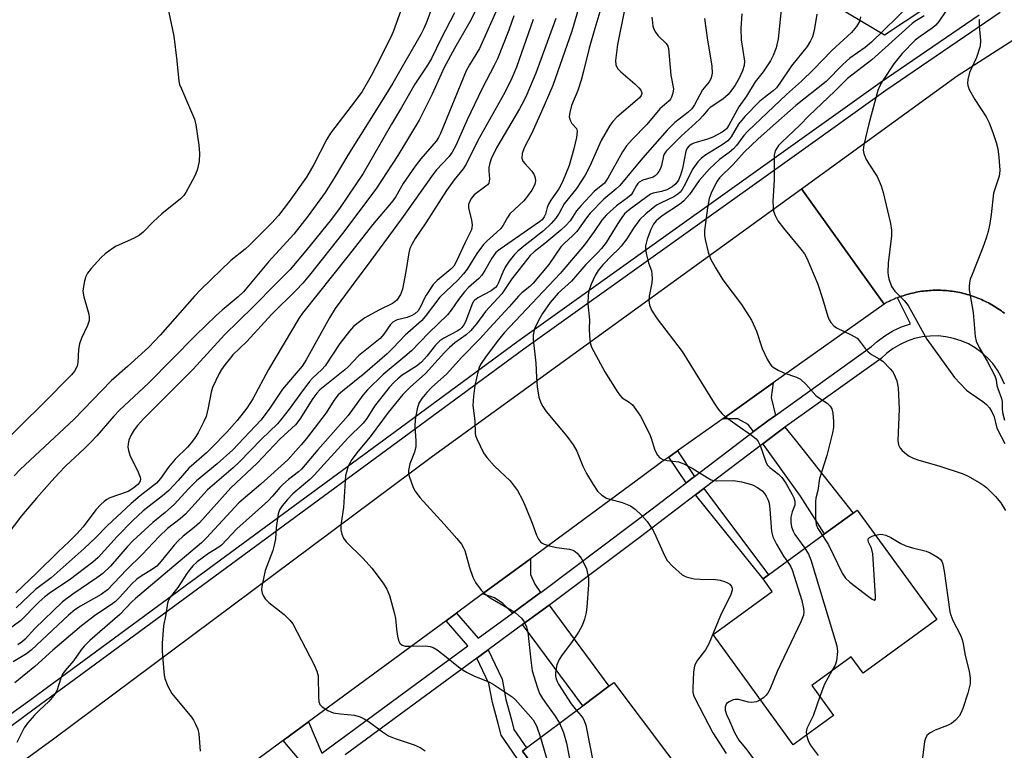
# Model space of a CAD drawing. Units: inches. Extents: x 1309759 to 1315759, y 485450 to 489450.
# Drawn here: x 1311981 to 1312224, y 487134 to 487314 of the extents above; entities that cross this region are included whole.
import ezdxf

# ---------------------------------------------------------------- set-up
doc = ezdxf.new("R2010")
doc.units = ezdxf.units.IN
doc.header["$MEASUREMENT"] = 0
for name, color, linetype in [('BLDG-Footprint', 5, 'Continuous'), ('NTRL-Trees', 3, 'Continuous'), ('TRANS-Driveway', 251, 'Continuous'), ('TRANS-Non Street Sidewalk', 7, 'Continuous'), ('TRANS-Road', 130, 'Continuous'), ('TRANS-Street Sidewalk', 7, 'Continuous'), ('Undefined', 1, 'Continuous')]:
    doc.layers.add(name, color=color, linetype=linetype)

msp = doc.modelspace()

# ---------------------------------------------------------------- linework, layer by layer
at = {"layer": 'BLDG-Footprint'}
for points, elevation in [([(1312207.54, 487166.25), (1312189.34, 487153), (1312186.44, 487156.99), (1312176.71, 487149.91), (1312182.07, 487142.56), (1312172.1, 487135.3), (1312152.29, 487162.52), (1312166.93, 487173.18), (1312164.64, 487176.32), (1312166, 487177.31), (1312179.86, 487187.4), (1312186.9, 487192.52), (1312187.89, 487193.24)], 287.92), ([(1312147.77, 487124.1), (1312129.12, 487110.12), (1312127.7, 487112), (1312118.22, 487104.89), (1312119.02, 487103.82), (1312122.29, 487099.45), (1312113.56, 487092.91), (1312112.53, 487092.14), (1312092.27, 487119.15), (1312105.74, 487129.25), (1312107.56, 487130.62), (1312105.21, 487133.75), (1312106.24, 487134.53), (1312120.09, 487144.92), (1312126.56, 487149.77), (1312127.81, 487150.7)], 296.12)]:
    msp.add_lwpolyline(points, close=True, dxfattribs=dict(at, elevation=elevation))
at = {"layer": 'NTRL-Trees'}
msp.add_lwpolyline([(1312219.69, 487327.33), (1312194.64, 487310.63), (1312173.77, 487323.16)], dxfattribs=at)
at = {"layer": 'TRANS-Driveway'}
for points in [[(1312167.71, 487216.68), (1312165.83, 487215.33), (1312162.33, 487212.68), (1312160.96, 487214.46), (1312158.39, 487215.85), (1312154.7, 487215.87), (1312167.11, 487224.7), (1312166.65, 487221.11)], [(1312164.63, 487209.69), (1312168.06, 487212.3), (1312170.07, 487213.74), (1312172.59, 487210.61), (1312186.9, 487192.52), (1312179.86, 487187.4), (1312173.87, 487196.71), (1312165.21, 487208.94)], [(1312109.68, 487172.9), (1312102.77, 487167.85), (1312100.33, 487170.2), (1312098.29, 487171.59), (1312095.36, 487172.56), (1312107.18, 487181.26), (1312107.23, 487177.34), (1312108.24, 487174.94)], [(1312105.25, 487164.99), (1312111.84, 487169.82), (1312112.48, 487168.92), (1312126.56, 487149.77), (1312120.1, 487144.92)]]:
    msp.add_lwpolyline(points, close=True, dxfattribs=at)
at = {"layer": 'TRANS-Non Street Sidewalk'}
for points in [[(1312147.72, 487201.58), (1312145.64, 487200), (1312141.35, 487206.37), (1312143.48, 487207.89)], [(1312147.96, 487197.04), (1312150.04, 487198.62), (1312166, 487177.31), (1312164.64, 487176.32)], [(1312093.93, 487156.7), (1312096.71, 487158.75), (1312100.21, 487151.52), (1312101.12, 487146.48), (1312102.51, 487141.43), (1312103.12, 487139.06), (1312106.24, 487134.53), (1312105.21, 487133.75), (1312107.56, 487130.62), (1312105.74, 487129.25), (1312099.99, 487137.63), (1312099.23, 487140.55), (1312097.81, 487145.72), (1312096.95, 487150.46)]]:
    msp.add_lwpolyline(points, close=True, dxfattribs=at)
at = {"layer": 'TRANS-Road'}
for points in [[(1312224.27, 487241.94), (1312223.9, 487242.23), (1312223.52, 487242.5), (1312223.13, 487242.78), (1312222.74, 487243.04), (1312222.35, 487243.3), (1312221.95, 487243.55), (1312221.54, 487243.8), (1312221.14, 487244.04), (1312220.73, 487244.27), (1312220.31, 487244.49), (1312219.89, 487244.71), (1312219.47, 487244.92), (1312219.04, 487245.12), (1312218.61, 487245.32), (1312218.18, 487245.5), (1312217.74, 487245.68), (1312217.3, 487245.85), (1312216.86, 487246.02), (1312216.42, 487246.17), (1312215.97, 487246.32), (1312215.52, 487246.46), (1312215.06, 487246.59), (1312214.61, 487246.72), (1312214.15, 487246.84), (1312213.69, 487246.95), (1312213.23, 487247.04), (1312212.77, 487247.14), (1312212.31, 487247.22), (1312211.84, 487247.3), (1312211.37, 487247.37), (1312210.91, 487247.43), (1312210.43, 487247.48), (1312209.96, 487247.53), (1312209.5, 487247.56), (1312209.03, 487247.59), (1312208.56, 487247.61), (1312208.08, 487247.62), (1312207.61, 487247.62), (1312207.14, 487247.61), (1312206.67, 487247.6), (1312206.2, 487247.58), (1312205.73, 487247.55), (1312205.25, 487247.51), (1312204.79, 487247.46), (1312204.31, 487247.41), (1312203.85, 487247.35), (1312203.39, 487247.28), (1312202.92, 487247.2), (1312202.45, 487247.11), (1312201.99, 487247.01), (1312201.53, 487246.91), (1312201.08, 487246.8), (1312200.62, 487246.68), (1312200.16, 487246.55), (1312199.71, 487246.42), (1312199.26, 487246.27), (1312198.81, 487246.12), (1312198.37, 487245.96), (1312197.93, 487245.79), (1312197.88, 487245.78), (1312197.49, 487245.62), (1312197.06, 487245.44), (1312196.62, 487245.25), (1312196.2, 487245.05), (1312195.77, 487244.85), (1312195.35, 487244.64), (1312194.55, 487244.21), (1312174.12, 487272.71), (1312212.57, 487300.6), (1312234.18, 487314.48)], [(1311837.44, 487025.97), (1311989.35, 487136.76), (1312083.03, 487206.63), (1312174.12, 487272.71), (1312194.55, 487244.21), (1312167.11, 487224.7), (1312154.7, 487215.87), (1312143.48, 487207.89), (1312141.35, 487206.37), (1312139.68, 487205.19), (1312135.15, 487201.82), (1312107.18, 487181.26), (1312095.36, 487172.56), (1312088.92, 487167.83), (1312086.36, 487165.95), (1312052.33, 487140.93), (1312046.07, 487136.32), (1311969.97, 487080.36), (1311934.94, 487054.49), (1311932.76, 487052.88), (1311853.3, 486994.21), (1311833.02, 486978.78)]]:
    msp.add_lwpolyline(points, dxfattribs=at)
at = {"layer": 'TRANS-Street Sidewalk'}
for points in [[(1311792.88, 487007.1), (1311857.07, 487054.33), (1311859.61, 487056.19), (1311924.86, 487104.18), (1311983.5, 487146.29), (1312016.31, 487170.41), (1312048.99, 487194.53), (1312073.76, 487212.74), (1312104.09, 487235.05), (1312193.57, 487298.96), (1312218.01, 487315.71)], [(1312223.2, 487316.29), (1312194.98, 487296.94), (1312177.49, 487284.46), (1312105.53, 487233.06), (1312050.45, 487192.55), (1312017.76, 487168.44), (1311996.96, 487153.15), (1311984.94, 487144.31), (1311932.26, 487105.22), (1311868.73, 487058.46), (1311802.99, 487009.98)]]:
    msp.add_lwpolyline(points, dxfattribs=at)
for points in [[(1312051.34, 487130.06, 0), (1312046.07, 487136.32, 0), (1312052.33, 487140.93, 0), (1312055.62, 487133.22, 0), (1312083.08, 487153.42, 0), (1312091.75, 487159.78, 0), (1312086.36, 487165.95, 0), (1312088.92, 487167.83, 0), (1312094.26, 487161.62, 0), (1312102.77, 487167.85, 0), (1312109.68, 487172.9, 0), (1312109.72, 487172.93, 0), (1312132.08, 487189.7, 0), (1312136.9, 487193.36, 0), (1312145.64, 487200, 0), (1312147.72, 487201.58, 0), (1312162.33, 487212.68, 0), (1312165.83, 487215.33, 0), (1312167.71, 487216.68, 0), (1312191.42, 487233.69, 0), (1312192.84, 487234.99, 0), (1312194.72, 487236.39, 0), (1312196.74, 487237.58, 0), (1312198.87, 487238.55, 0), (1312201.11, 487239.3, 0), (1312197.88, 487245.78, 0), (1312197.93, 487245.79, 0), (1312198.37, 487245.96, 0), (1312198.81, 487246.12, 0), (1312199.26, 487246.27, 0), (1312199.71, 487246.42, 0), (1312200.16, 487246.55, 0), (1312200.62, 487246.68, 0), (1312201.08, 487246.8, 0), (1312201.53, 487246.91, 0), (1312201.99, 487247.01, 0), (1312202.45, 487247.11, 0), (1312202.92, 487247.2, 0), (1312203.39, 487247.28, 0), (1312203.85, 487247.35, 0), (1312204.31, 487247.41, 0), (1312204.79, 487247.46, 0), (1312205.25, 487247.51, 0), (1312205.73, 487247.55, 0), (1312206.2, 487247.58, 0), (1312206.67, 487247.6, 0), (1312207.14, 487247.61, 0), (1312207.61, 487247.62, 0), (1312208.08, 487247.62, 0), (1312208.56, 487247.61, 0), (1312209.03, 487247.59, 0), (1312209.5, 487247.56, 0), (1312209.96, 487247.53, 0), (1312210.43, 487247.48, 0), (1312210.91, 487247.43, 0), (1312211.37, 487247.37, 0), (1312211.84, 487247.3, 0), (1312212.31, 487247.22, 0), (1312212.77, 487247.14, 0), (1312213.23, 487247.04, 0), (1312213.69, 487246.95, 0), (1312214.15, 487246.84, 0), (1312214.61, 487246.72, 0), (1312215.06, 487246.59, 0), (1312215.52, 487246.46, 0), (1312215.97, 487246.32, 0), (1312216.42, 487246.17, 0), (1312216.86, 487246.02, 0), (1312217.3, 487245.85, 0), (1312217.74, 487245.68, 0), (1312218.18, 487245.5, 0), (1312218.61, 487245.32, 0), (1312219.04, 487245.12, 0), (1312219.47, 487244.92, 0), (1312219.89, 487244.71, 0), (1312220.31, 487244.49, 0), (1312220.73, 487244.27, 0), (1312221.14, 487244.04, 0), (1312221.54, 487243.8, 0), (1312221.95, 487243.55, 0), (1312222.35, 487243.3, 0), (1312222.74, 487243.04, 0), (1312223.13, 487242.78, 0), (1312223.52, 487242.5, 0), (1312223.9, 487242.23, 0), (1312224.27, 487241.94, 0)], [(1312224.3, 487224.43, 0), (1312223.51, 487226.21, 0), (1312222.53, 487227.9, 0), (1312221.39, 487229.48, 0), (1312220.08, 487230.92, 0), (1312218.63, 487232.22, 0), (1312217.06, 487233.37, 0), (1312215.37, 487234.34, 0), (1312213.59, 487235.12, 0), (1312211.73, 487235.72, 0), (1312209.82, 487236.11, 0), (1312207.89, 487236.31, 0), (1312205.94, 487236.29, 0), (1312204, 487236.08, 0), (1312202.1, 487235.66, 0), (1312200.25, 487235.04, 0), (1312198.48, 487234.23, 0), (1312196.8, 487233.25, 0), (1312195.24, 487232.09, 0), (1312193.8, 487230.77, 0), (1312170.07, 487213.74, 0), (1312168.06, 487212.3, 0), (1312164.63, 487209.69, 0), (1312150.04, 487198.62, 0), (1312147.96, 487197.04, 0), (1312134.34, 487186.7, 0), (1312111.96, 487169.91, 0), (1312111.84, 487169.82, 0), (1312105.25, 487164.99, 0), (1312096.71, 487158.75, 0), (1312093.93, 487156.7, 0), (1312085.31, 487150.39, 0), (1312061.46, 487132.84, 0)]]:
    msp.add_polyline3d(points, dxfattribs=at)
at = {"layer": 'Undefined'}
for points, elevation in [([(1312086.14, 487326.61), (1312081.59, 487314.03), (1312080.86, 487312.27), (1312080.12, 487310.83), (1312075.46, 487302.87), (1312073.18, 487298.79), (1312070, 487293.58), (1312062.06, 487281.04), (1312058.98, 487275.7), (1312056.5, 487271.81), (1312052.29, 487265.99), (1312048.71, 487261.48), (1312042.51, 487254.64), (1312036.32, 487247.24), (1312035.01, 487246.02), (1312031.06, 487242.72), (1312029.55, 487241.36), (1312024.47, 487236.43), (1312012.86, 487224.62), (1312005.67, 487217.98), (1312004.27, 487216.51), (1312000.11, 487211.67), (1311998.71, 487210.15), (1311997.02, 487208.47), (1311992.44, 487204.23), (1311990.68, 487202.43), (1311988.95, 487200.52), (1311985.18, 487196.21), (1311981.5, 487191.84), (1311974.59, 487183.01)], 318), ([(1312077.75, 487323.92), (1312073.29, 487311.52), (1312072.63, 487310.02), (1312069.02, 487302.83), (1312067.83, 487300.58), (1312065.6, 487296.73), (1312064.01, 487294.5), (1312057.79, 487286.4), (1312056.92, 487284.94), (1312053.7, 487278.71), (1312051.83, 487275.56), (1312047.57, 487269.55), (1312044.91, 487266.11), (1312043.34, 487264.31), (1312037.78, 487258.79), (1312036.7, 487257.81), (1312033.19, 487254.97), (1312025.82, 487247.86), (1312024.22, 487246.15), (1312015.73, 487236.51), (1312012.93, 487233.53), (1312007.67, 487228.79), (1312003.61, 487225.27), (1311994.49, 487215.72), (1311981.11, 487203.29), (1311979.68, 487201.74)], 320), ([(1312016.94, 487320.66), (1312019.07, 487310.42), (1312019.85, 487304.34), (1312020.29, 487299.29), (1312020.52, 487298.45), (1312020.95, 487297.36), (1312024.24, 487289.93), (1312024.57, 487288.5), (1312025.27, 487283.5), (1312025.46, 487281.44), (1312025.33, 487279.41), (1312024.82, 487277.28), (1312024.19, 487275.69), (1312022.07, 487271.75), (1312021.54, 487271.06), (1312020.72, 487270.24), (1312016.12, 487266.54), (1312013.95, 487264.5), (1312011.54, 487261.99), (1312010.65, 487261.26), (1312009.16, 487260.41), (1312004.88, 487258.54), (1312003.92, 487257.94), (1312002.12, 487256.59), (1312001.26, 487255.83), (1312000.24, 487254.75), (1311998.65, 487252.97), (1311997.75, 487251.81), (1311997.38, 487251.03), (1311997.05, 487249.93), (1311996.74, 487248.51), (1311996.63, 487247.38), (1311996.88, 487245.96), (1311998.09, 487241.71), (1311998.21, 487240.85), (1311998.16, 487240.14), (1311997.77, 487238.87), (1311996.31, 487235.74), (1311995.81, 487234.41), (1311995.55, 487232.94), (1311995.37, 487229.72), (1311995.19, 487228.89), (1311994.54, 487227.62), (1311993.8, 487226.69), (1311986.72, 487219.51), (1311976.25, 487209.22)], 322), ([(1312095.31, 487320.22), (1312092.18, 487313.97), (1312088.45, 487307.36), (1312085.9, 487302.63), (1312082.92, 487296.1), (1312079.67, 487289.64), (1312074.41, 487280.95), (1312069.14, 487272.82), (1312061.1, 487262.06), (1312052.62, 487251.38), (1312050.93, 487249.35), (1312049.33, 487247.61), (1312043.34, 487241.71), (1312037.11, 487234.95), (1312033.7, 487231.62), (1312032.74, 487230.54), (1312031.69, 487229.19), (1312030.86, 487228.03), (1312030.27, 487227.04), (1312028.68, 487223.55), (1312028.34, 487222.45), (1312027.61, 487218.54), (1312027.08, 487216.42), (1312026.53, 487215.14), (1312025.07, 487212.4), (1312024.2, 487211), (1312023.41, 487209.9), (1312022.45, 487208.84), (1312019.4, 487205.91), (1312017.81, 487203.88), (1312015.83, 487201.09), (1312014.78, 487199.95), (1312010.78, 487196.83), (1312008.56, 487194.93), (1312002.62, 487189.36), (1311999.85, 487186.52), (1311996.97, 487183.77), (1311988.77, 487176.54), (1311984.94, 487173.69), (1311980.11, 487169.17)], 314), ([(1312119.89, 487320.14), (1312117.45, 487311.67), (1312112.69, 487298.2), (1312110.6, 487293.28), (1312107.5, 487286.4), (1312105.65, 487282.78), (1312105.17, 487281.39), (1312105.05, 487280.28), (1312105.32, 487279.5), (1312105.78, 487278.9), (1312107.54, 487277.04), (1312108.11, 487276.14), (1312108.38, 487275.43), (1312108.44, 487274.64), (1312108.31, 487273.85), (1312107.98, 487273.07), (1312107.52, 487272.31), (1312106.47, 487270.84), (1312105.53, 487269.74), (1312102.1, 487266.48), (1312101.49, 487265.6), (1312100.49, 487263.7), (1312099.87, 487262.88), (1312098.9, 487261.93), (1312096.4, 487259.78), (1312095.58, 487258.95), (1312093.93, 487256.68), (1312091.55, 487252.8), (1312090.68, 487251.65), (1312089.29, 487250.14), (1312084.8, 487245.89), (1312081.18, 487241.17), (1312080.27, 487240.08), (1312076.21, 487236.53), (1312073.28, 487233.35), (1312071.79, 487231.94), (1312066.31, 487227.13), (1312060.73, 487222.7), (1312059.67, 487221.75), (1312058.58, 487220.35), (1312056.69, 487217.32), (1312051.87, 487211.02), (1312050.59, 487209.43), (1312047.28, 487205.73), (1312040.59, 487199.67), (1312035.19, 487195.09), (1312027.15, 487186.46), (1312025.91, 487185.23), (1312009.62, 487171.46), (1312008.76, 487170.65), (1312005.76, 487167.49), (1311998.35, 487161.03), (1311996.93, 487159.65), (1311996.23, 487158.79), (1311994.33, 487156.02), (1311992.27, 487153.66), (1311991.62, 487152.74), (1311991.15, 487151.72), (1311990.16, 487148.66), (1311989.46, 487147.47), (1311988.23, 487145.97), (1311985.89, 487143.85), (1311984.68, 487142.59), (1311982.94, 487140.61), (1311982.1, 487139.44), (1311980.29, 487135.88)], 304), ([(1312124.8, 487318.1), (1312123.06, 487312.33), (1312121.72, 487307.46), (1312120.32, 487301.79), (1312119.68, 487299.52), (1312118.88, 487297.02), (1312117.36, 487293.24), (1312116.88, 487291.57), (1312116.78, 487290.44), (1312116.96, 487289.61), (1312117.41, 487288.85), (1312118.56, 487287.63), (1312118.76, 487286.96), (1312118.56, 487285.34), (1312117.89, 487282.53), (1312116.73, 487278.46), (1312115.12, 487274.45), (1312114.21, 487272.72), (1312112.26, 487269.91), (1312111.65, 487268.9), (1312111.33, 487268.1), (1312110.88, 487266.45), (1312110.59, 487265.76), (1312110.06, 487265.04), (1312109.41, 487264.49), (1312099.72, 487257.79), (1312098.63, 487256.91), (1312097.62, 487255.56), (1312095.96, 487252.53), (1312095.19, 487251.36), (1312094.45, 487250.55), (1312091.92, 487248.26), (1312090.92, 487247.2), (1312089.44, 487245.35), (1312087.61, 487242.67), (1312086.69, 487241.53), (1312082.09, 487237.09), (1312077.77, 487232.65), (1312076.19, 487231.25), (1312070.82, 487226.82), (1312066.91, 487223.04), (1312065.77, 487221.67), (1312062.17, 487216.67), (1312054.67, 487208.2), (1312050.61, 487203.37), (1312049.92, 487202.74), (1312047.46, 487200.88), (1312046.03, 487199.64), (1312045.25, 487198.83), (1312043.47, 487196.72), (1312042.31, 487195.52), (1312034.64, 487188.63), (1312030.9, 487184.64), (1312030.23, 487184.13), (1312027.67, 487182.57), (1312026.06, 487181.44), (1312024.86, 487180.49), (1312023.81, 487179.48), (1312023.05, 487178.6), (1312022.34, 487177.63), (1312020.08, 487174.16), (1312018.15, 487171.75), (1312017.76, 487171.06), (1312017.52, 487170.28), (1312017.1, 487167.52), (1312016.53, 487164.72), (1312016.18, 487160.4), (1312016.24, 487158.39), (1312016.55, 487154.27), (1312016.72, 487152.51), (1312016.88, 487151.64), (1312017.6, 487149.77), (1312018.56, 487148), (1312023.46, 487142.13), (1312023.97, 487141.4), (1312024.48, 487140.41), (1312025, 487139.11), (1312025.28, 487138.02), (1312025.61, 487133.7)], 302), ([(1312169.19, 487317.71), (1312168.35, 487309.78), (1312167.91, 487307.52), (1312167.16, 487305.59), (1312166.48, 487304.28), (1312164.64, 487301.58), (1312162.71, 487299.1), (1312160.55, 487295.61), (1312158.66, 487292.95), (1312156.18, 487288.44), (1312155.58, 487287.52), (1312155.23, 487287.15), (1312154.55, 487286.65), (1312152.25, 487285.45), (1312150.9, 487284.92), (1312147.52, 487283.95), (1312147.04, 487283.72), (1312146.43, 487283.3), (1312145.92, 487282.7), (1312145.6, 487281.98), (1312144.72, 487277.7), (1312144.25, 487276.07), (1312143.73, 487274.81), (1312143.1, 487273.9), (1312142.19, 487273.17), (1312140.89, 487272.47), (1312139.53, 487272.02), (1312137.51, 487271.64), (1312136.84, 487271.33), (1312131.54, 487267.45), (1312130.44, 487266.49), (1312129.76, 487265.63), (1312128.76, 487264.14), (1312125.88, 487259.45), (1312124.74, 487257.93), (1312123.82, 487256.92), (1312120.84, 487253.96), (1312117.29, 487249.86), (1312114.03, 487246.87), (1312112.04, 487244.57), (1312110.19, 487241.89), (1312109.17, 487240.11), (1312108.23, 487238.08), (1312107.99, 487237.31), (1312107.86, 487236.53), (1312107.9, 487235.41), (1312108.56, 487229.61), (1312108.67, 487226.09), (1312108.86, 487223.76), (1312109.29, 487221.17), (1312109.72, 487219.83), (1312110.21, 487218.86), (1312111.06, 487217.65), (1312116.18, 487211.58), (1312117.78, 487209.43), (1312118.66, 487207.82), (1312120.14, 487204.17), (1312121.01, 487202.29), (1312122.67, 487199.59), (1312123.79, 487197.94), (1312124.79, 487196.97), (1312125.97, 487196.26), (1312126.78, 487195.98), (1312129.82, 487195.17), (1312131.89, 487194.32), (1312133.03, 487193.51), (1312134.69, 487191.97), (1312136.02, 487190.43), (1312137.52, 487188.22), (1312138.18, 487186.88), (1312140.27, 487182.1), (1312140.96, 487180.86), (1312142.3, 487179.4), (1312144.64, 487177.3), (1312145.64, 487176.77), (1312147.64, 487176.29), (1312149.1, 487176.18), (1312152.92, 487176.1), (1312154.06, 487175.96), (1312155.1, 487175.65), (1312155.84, 487175.35), (1312156.44, 487174.97), (1312156.85, 487174.44), (1312157, 487173.98), (1312157, 487173.48), (1312156.68, 487172.44), (1312154.14, 487167.22), (1312151.28, 487160.25), (1312150.45, 487158.78), (1312148.43, 487156.18), (1312147.82, 487155.04), (1312147.63, 487154.29), (1312147.49, 487153.24), (1312147.29, 487149.29), (1312147.31, 487148.26), (1312147.48, 487147.58), (1312147.81, 487146.79), (1312152.25, 487138.27), (1312155.55, 487133.15)], 292), ([(1312200.87, 487318.17), (1312191.46, 487308.96), (1312189.87, 487307.64), (1312186.09, 487305.01), (1312184.38, 487303.4), (1312180.27, 487299.2), (1312172.76, 487293.28), (1312166.4, 487287.69), (1312163.34, 487284.93), (1312159.97, 487281.75), (1312157.27, 487278.73), (1312153.92, 487275.38), (1312153.33, 487274.61), (1312152.8, 487273.69), (1312151.84, 487271.64), (1312151.33, 487270.31), (1312150.92, 487268), (1312150.21, 487262.41), (1312150.16, 487261.26), (1312150.31, 487260.13), (1312151.09, 487256.99), (1312151.66, 487255.34), (1312152.79, 487253.34), (1312154.74, 487250.15), (1312159.29, 487244.1), (1312161.77, 487240.22), (1312163.06, 487237.48), (1312164.45, 487233.24), (1312165.69, 487230.62), (1312166.39, 487229.38), (1312166.73, 487228.94), (1312167.17, 487228.58), (1312168.42, 487227.83), (1312169.79, 487227.24), (1312172.88, 487226.16), (1312173.9, 487225.61), (1312175.19, 487224.41), (1312177.72, 487221.64), (1312178.37, 487221.1), (1312180.48, 487219.72), (1312181.22, 487218.95), (1312181.63, 487218.29), (1312181.89, 487217.2), (1312182.03, 487215.16), (1312182.02, 487213.69), (1312181.83, 487212.34), (1312180.41, 487206.81), (1312178.63, 487201.11), (1312178.17, 487198.09), (1312177.69, 487196.25), (1312177.57, 487195.44), (1312177.64, 487191.41), (1312177.81, 487189.72), (1312178.22, 487188.71), (1312179.31, 487187)], 286), ([(1312098.72, 487316.56), (1312094.58, 487307.36), (1312092.15, 487303.33), (1312091.33, 487301.8), (1312085, 487286.32), (1312084.49, 487285.34), (1312083.87, 487284.45), (1312080.14, 487280.13), (1312078.7, 487278.31), (1312075.78, 487274.01), (1312073.9, 487270.75), (1312073.17, 487269.69), (1312068.16, 487263.77), (1312062.18, 487256.1), (1312050.85, 487241.96), (1312049.97, 487240.6), (1312042.51, 487228.07), (1312038.61, 487220.77), (1312037.1, 487218.45), (1312034.73, 487215.4), (1312032.16, 487212.53), (1312028.44, 487208.68), (1312027.15, 487207.46), (1312022.82, 487203.64), (1312020.19, 487200.56), (1312017.88, 487198.16), (1312016.32, 487196.83), (1312011.53, 487193.12), (1312008.95, 487190.75), (1312005.12, 487186.77), (1312000.42, 487181.55), (1311999.12, 487180.43), (1311993.23, 487175.97), (1311988.65, 487172.91), (1311987.24, 487171.87), (1311985.71, 487170.5), (1311981.27, 487165.97), (1311977.86, 487163.47)], 312), ([(1312088.42, 487316.2), (1312085.11, 487309.84), (1312082.75, 487304.89), (1312081.79, 487303.21), (1312078.65, 487298.52), (1312075.35, 487292.77), (1312072.88, 487288.68), (1312065.84, 487276.43), (1312060.19, 487268.07), (1312058.02, 487265.22), (1312051.73, 487257.38), (1312047.83, 487252.76), (1312044.34, 487249.28), (1312038.73, 487243.49), (1312031.64, 487236.62), (1312023.83, 487228.13), (1312011.69, 487215.91), (1312010.16, 487214.22), (1312009.3, 487213.12), (1312008.57, 487211.85), (1312007.98, 487210.53), (1312007.78, 487209.7), (1312007.76, 487208.85), (1312007.87, 487207.99), (1312008.22, 487206.9), (1312010.26, 487202.64), (1312010.74, 487201.4), (1312010.82, 487200.94), (1312010.79, 487200.51), (1312010.64, 487200.13), (1312010.23, 487199.59), (1312009.23, 487198.75), (1312007.81, 487197.87), (1312003.27, 487196.29), (1312002.52, 487195.89), (1312001.86, 487195.4), (1312001.03, 487194.63), (1311999.86, 487193.35), (1311996.72, 487189.17), (1311995.13, 487187.42), (1311993.26, 487185.52), (1311990.41, 487182.85), (1311985.13, 487177.66), (1311980.04, 487172.87)], 316), ([(1312103.06, 487315.42), (1312101.84, 487311.87), (1312099.02, 487304.83), (1312098.21, 487303.13), (1312095.28, 487297.5), (1312091.53, 487289.7), (1312088.77, 487283.38), (1312087.88, 487281.71), (1312086.99, 487280.6), (1312084, 487277.35), (1312083.19, 487276.33), (1312075.35, 487265.3), (1312067.8, 487254.95), (1312062.88, 487248.49), (1312058.98, 487243.09), (1312057.54, 487240.76), (1312051.8, 487230.46), (1312050.78, 487228.84), (1312045.95, 487223.18), (1312042.62, 487218.23), (1312040.57, 487215.52), (1312033.63, 487208.15), (1312029.84, 487204.74), (1312024.71, 487200.49), (1312022.72, 487198.52), (1312019.24, 487194.72), (1312016.94, 487192.67), (1312013.94, 487190.2), (1312009, 487185.66), (1312007.59, 487184.2), (1312003.43, 487179.44), (1312001.54, 487177.62), (1312000.06, 487176.52), (1311994.16, 487172.54), (1311991.62, 487170.6), (1311984.76, 487164.06), (1311982.33, 487161.38), (1311981.7, 487160.79), (1311980.55, 487160)], 310), ([(1312130.32, 487316.48), (1312128.72, 487308.35), (1312128.23, 487304.36), (1312128.32, 487303.3), (1312128.73, 487302.39), (1312129.48, 487301.58), (1312132.98, 487298.66), (1312133.99, 487297.68), (1312134.47, 487297.03), (1312134.63, 487296.63), (1312134.67, 487296.23), (1312134.53, 487295.78), (1312134.1, 487295.2), (1312133.53, 487294.66), (1312128.51, 487290.37), (1312127.51, 487289.3), (1312126.8, 487288.37), (1312124.67, 487284.64), (1312121.83, 487278.31), (1312120.68, 487276.07), (1312118.54, 487272.75), (1312115.5, 487268.98), (1312114.26, 487266.7), (1312113.48, 487265.47), (1312112.3, 487264.14), (1312110.39, 487262.28), (1312105.55, 487258.55), (1312104.04, 487257.25), (1312103.22, 487256.43), (1312101.93, 487254.79), (1312100.94, 487253.33), (1312100.33, 487252.09), (1312099.21, 487249.26), (1312098.95, 487248.8), (1312098.53, 487248.28), (1312097.46, 487247.51), (1312094.16, 487245.73), (1312093.36, 487245.1), (1312093.08, 487244.75), (1312092.68, 487243.98), (1312091.12, 487239.79), (1312090.73, 487239.05), (1312090.28, 487238.45), (1312089.72, 487237.95), (1312089.09, 487237.52), (1312085.78, 487235.75), (1312084.81, 487235.08), (1312083.74, 487234.05), (1312081.63, 487231.3), (1312080.28, 487229.87), (1312079.03, 487228.88), (1312075.47, 487226.61), (1312074.39, 487225.76), (1312073.58, 487225), (1312072.25, 487223.56), (1312069.56, 487220.14), (1312068.7, 487218.94), (1312066.77, 487215.92), (1312065.86, 487214.77), (1312062.04, 487211.04), (1312053.74, 487201.89), (1312052.69, 487200.88), (1312048.47, 487197.28), (1312047.19, 487195.94), (1312045.87, 487194.36), (1312045.22, 487193.39), (1312044.86, 487192.33), (1312044.41, 487188.91), (1312044.23, 487186.22), (1312043.92, 487184.64), (1312043.53, 487183.33), (1312041.65, 487178.38), (1312040.83, 487174.44), (1312040.77, 487173.6), (1312040.9, 487172.78), (1312041.21, 487172), (1312041.65, 487171.33), (1312042.6, 487170.44), (1312046.34, 487167.51), (1312047.76, 487166.09), (1312048.47, 487165.18), (1312053.75, 487155.08), (1312054.46, 487153.48), (1312054.72, 487152.35), (1312054.84, 487147.09), (1312054.94, 487146), (1312055.19, 487145.27), (1312055.72, 487144.69), (1312057.16, 487143.76), (1312058.49, 487143.2), (1312060.24, 487142.9), (1312063.73, 487142.59), (1312065.11, 487142.2), (1312066.15, 487141.73), (1312067.14, 487141.15), (1312070.67, 487138.45), (1312072.16, 487137.53), (1312073.74, 487136.81), (1312078.46, 487135.25), (1312079.94, 487134.65), (1312081.2, 487133.8)], 300), ([(1312159.43, 487315.93), (1312159.12, 487312.27), (1312159.25, 487309.5), (1312160.08, 487304.21), (1312160.02, 487303.14), (1312159.59, 487301.81), (1312158.77, 487300), (1312157.78, 487298.28), (1312156.95, 487297.11), (1312156, 487296), (1312155.38, 487295.39), (1312154.68, 487294.84), (1312151.58, 487292.82), (1312150.98, 487292.2), (1312149.79, 487290.68), (1312148.98, 487289.81), (1312144.44, 487285.73), (1312140.74, 487281.98), (1312140.26, 487281.28), (1312140.06, 487280.81), (1312139.57, 487278.44), (1312139.35, 487277.71), (1312138.93, 487276.96), (1312138.39, 487276.27), (1312137.98, 487275.88), (1312137.5, 487275.58), (1312134.97, 487274.79), (1312134.04, 487274.31), (1312133.7, 487273.98), (1312133.37, 487273.53), (1312132.52, 487271.83), (1312132.05, 487271.17), (1312131.2, 487270.45), (1312128.44, 487268.5), (1312125.96, 487266.22), (1312124.86, 487264.9), (1312122.97, 487262.11), (1312120.56, 487258.84), (1312114.56, 487251.74), (1312100.69, 487237.09), (1312099.3, 487235.36), (1312096.25, 487231.29), (1312094.88, 487229.25), (1312094.52, 487228.53), (1312094.24, 487227.74), (1312093.49, 487224.04), (1312093.09, 487221.45), (1312092.95, 487219.14), (1312093.46, 487215.34), (1312093.52, 487212.28), (1312093.62, 487211.72), (1312093.91, 487210.9), (1312095.57, 487207.47), (1312096.43, 487206.32), (1312098.35, 487204.18), (1312102.15, 487200.48), (1312103.2, 487199.21), (1312103.99, 487198.09), (1312105.21, 487195.79), (1312106.06, 487193.93), (1312107.6, 487190.08), (1312108.66, 487187.07), (1312109.19, 487186.07), (1312109.68, 487185.42), (1312110.09, 487185.09), (1312110.57, 487184.85), (1312111.91, 487184.42), (1312113.6, 487184.06), (1312116.85, 487183.63), (1312117.88, 487183.26), (1312118.69, 487182.62), (1312119.7, 487181.4), (1312120.57, 487179.83), (1312121.03, 487178.74), (1312121.49, 487176.52), (1312121.56, 487174.81), (1312121.13, 487169.35), (1312120.92, 487167.94), (1312120.54, 487166.3), (1312119.96, 487164.77), (1312119.04, 487163.09), (1312117.37, 487160.57), (1312115.02, 487157.52), (1312114.27, 487156.34), (1312113.72, 487155.06), (1312113.4, 487153.16), (1312113.39, 487152.34), (1312113.51, 487151.6), (1312113.75, 487150.91), (1312114.08, 487150.23), (1312117.21, 487145.39), (1312118.54, 487143.75)], 294), ([(1312177.91, 487315.82), (1312177.27, 487311.81), (1312176.83, 487310.25), (1312176.38, 487309.27), (1312175.54, 487307.88), (1312171.71, 487303.11), (1312168.83, 487298.78), (1312167.97, 487297.63), (1312167.16, 487296.87), (1312165.02, 487295.28), (1312163.81, 487294.27), (1312160.16, 487290.54), (1312158.62, 487288.69), (1312156.75, 487285.56), (1312155.95, 487284.58), (1312154.56, 487283.57), (1312150.25, 487280.9), (1312149.34, 487280.18), (1312148.57, 487279.37), (1312147.32, 487277.6), (1312145.12, 487273.22), (1312144.68, 487272.52), (1312144.17, 487271.89), (1312143.58, 487271.34), (1312142.6, 487270.7), (1312139.44, 487269.26), (1312138.35, 487268.64), (1312135.69, 487266.49), (1312134.25, 487265.09), (1312132.62, 487262.98), (1312130.99, 487260.34), (1312129.63, 487258.51), (1312128.87, 487257.66), (1312127.39, 487256.28), (1312125.09, 487253.91), (1312123.9, 487252.5), (1312123.18, 487251.24), (1312122.22, 487249.12), (1312121.63, 487247.5), (1312121.43, 487246.41), (1312121.4, 487244.22), (1312121.76, 487240.33), (1312121.71, 487238.07), (1312121.78, 487236.36), (1312121.96, 487234.66), (1312122.28, 487233.58), (1312125.58, 487227.47), (1312128.77, 487222.36), (1312129.28, 487221.67), (1312129.87, 487221.07), (1312131.61, 487219.94), (1312132.39, 487219.28), (1312133.26, 487218.15), (1312134.36, 487216.46), (1312136.61, 487212.15), (1312137.02, 487211.09), (1312137.92, 487208.08), (1312138.61, 487206.82), (1312139.18, 487206.21), (1312139.92, 487205.83), (1312141, 487205.58), (1312143.78, 487205.19), (1312145.12, 487204.75), (1312147.17, 487203.68), (1312150.84, 487201.3), (1312151.85, 487200.78), (1312152.37, 487200.63), (1312153.18, 487200.55), (1312157.34, 487200.59), (1312159.31, 487200.27), (1312161.24, 487199.81), (1312162.03, 487199.53), (1312163.26, 487198.84), (1312164.41, 487198.01), (1312165.02, 487197.39), (1312165.45, 487196.73), (1312165.9, 487195.78), (1312166.14, 487194.98), (1312166.33, 487193.54), (1312166.76, 487187.98), (1312167.05, 487186.65), (1312167.96, 487184.89), (1312169.74, 487181.94), (1312170.62, 487180.67)], 290), ([(1312204.42, 487315.41), (1312202.17, 487314.01), (1312201.5, 487313.51), (1312191.49, 487304.55), (1312185.49, 487299.95), (1312182.35, 487296.81), (1312175.99, 487290.74), (1312173.71, 487288.44), (1312169.27, 487284.25), (1312168.47, 487283.4), (1312167.63, 487282.05), (1312167.36, 487281.01), (1312167.43, 487274.84), (1312167.09, 487269.67), (1312167.11, 487268.03), (1312167.27, 487267.18), (1312167.63, 487266.06), (1312168.3, 487264.79), (1312169.69, 487262.93), (1312174.02, 487257.75), (1312174.87, 487256.58), (1312175.45, 487255.58), (1312178.21, 487249.08), (1312179.34, 487245.56), (1312180.65, 487241.1), (1312180.98, 487240.3), (1312181.41, 487239.61), (1312182.11, 487238.81), (1312182.78, 487238.33), (1312186.42, 487236.62), (1312187.86, 487235.75), (1312188.43, 487235.19), (1312189.88, 487233.21), (1312190.6, 487232.4), (1312191.44, 487231.74), (1312193.36, 487230.68), (1312194.22, 487230.06), (1312196.08, 487228.21), (1312196.63, 487227.54), (1312197.08, 487226.81), (1312197.72, 487225.19), (1312197.99, 487223.47), (1312198.25, 487218.24), (1312197.95, 487210.49), (1312198.09, 487209.43), (1312198.49, 487208.61), (1312199.03, 487207.99), (1312200.08, 487207.08), (1312200.77, 487206.59), (1312201.76, 487206.1), (1312203.1, 487205.62), (1312208.05, 487204.19), (1312213.83, 487202.35), (1312215.16, 487201.75), (1312218.23, 487200.04), (1312219.21, 487199.4), (1312219.84, 487198.89), (1312222.08, 487196.65), (1312223.35, 487195.09), (1312224.54, 487193.19)], 284), ([(1312209.95, 487316.84), (1312208.05, 487314.02), (1312207.35, 487313.16), (1312206.44, 487312.4), (1312203.47, 487310.36), (1312202.26, 487309.39), (1312199.02, 487306.12), (1312196.94, 487303.56), (1312194.25, 487299.45), (1312193.43, 487298), (1312192.99, 487296.96), (1312190.76, 487288.78), (1312189.53, 487283.59), (1312189.4, 487282.2), (1312189.51, 487281.39), (1312190.05, 487280.08), (1312190.75, 487278.83), (1312192.84, 487275.71), (1312193.84, 487273.45), (1312194.36, 487271.81), (1312196.17, 487264.13), (1312196.4, 487262.46), (1312196.42, 487261.05), (1312195.56, 487254.27), (1312195.44, 487252.08), (1312195.52, 487251.27), (1312195.71, 487250.44), (1312196.37, 487248.56), (1312197.17, 487247.42), (1312199.47, 487245.09), (1312200.49, 487243.82), (1312205.12, 487235.53), (1312211.95, 487226.02), (1312213.31, 487224.54), (1312214.94, 487222.94), (1312215.84, 487222.23), (1312218.94, 487220.11), (1312219.81, 487219.37), (1312220.57, 487218.54), (1312221.15, 487217.59), (1312221.72, 487216.31), (1312222.35, 487213.88), (1312222.64, 487213.04), (1312224.35, 487209.78)], 282), ([(1312107.85, 487314.5), (1312103.72, 487302.78), (1312102.58, 487300.04), (1312100.88, 487296.51), (1312094.22, 487284.66), (1312091.32, 487278.8), (1312090.54, 487277.63), (1312088.38, 487274.88), (1312086.49, 487272.29), (1312081.33, 487264.27), (1312078.71, 487260.39), (1312077.88, 487258.96), (1312077.42, 487257.95), (1312077.12, 487256.85), (1312076.38, 487252.24), (1312075.57, 487247.85), (1312075.07, 487246.53), (1312074.19, 487245.17), (1312073.8, 487244.81), (1312073.11, 487244.38), (1312069.72, 487242.67), (1312066.31, 487240.8), (1312064.61, 487239.6), (1312063.49, 487238.64), (1312062.5, 487237.52), (1312060.12, 487234.45), (1312056.49, 487228.95), (1312055.65, 487228.01), (1312053.39, 487225.93), (1312052.63, 487225.1), (1312050.19, 487221.86), (1312047.58, 487218.21), (1312045.81, 487215.91), (1312044.69, 487214.6), (1312040.78, 487210.84), (1312035.27, 487205.12), (1312033.73, 487203.72), (1312027.42, 487198.29), (1312021.97, 487192.24), (1312020.69, 487191.12), (1312017.57, 487188.71), (1312015.47, 487186.75), (1312011.31, 487182.34), (1312007.47, 487178.61), (1312002.67, 487173.56), (1312001.18, 487172.46), (1311996, 487169.52), (1311994.64, 487168.64), (1311993.06, 487167.28), (1311983.84, 487158.64), (1311982.7, 487157.8), (1311979.37, 487155.77)], 308), ([(1312113.45, 487314.75), (1312108.48, 487301.25), (1312106.33, 487296), (1312105.64, 487294.57), (1312104.49, 487292.49), (1312098.8, 487282.79), (1312097.5, 487280.12), (1312097.16, 487279.05), (1312096.95, 487277.97), (1312096.91, 487277.14), (1312097.07, 487275.12), (1312097.02, 487274.57), (1312096.87, 487274.12), (1312096.58, 487273.69), (1312096.17, 487273.3), (1312093.29, 487271.18), (1312092.6, 487270.4), (1312092.1, 487269.5), (1312091.89, 487268.77), (1312091.86, 487267.99), (1312092.59, 487264.92), (1312092.76, 487263.8), (1312092.73, 487262.98), (1312092.51, 487262.35), (1312091.05, 487259.41), (1312088.83, 487254.6), (1312088.25, 487253.59), (1312087.56, 487252.81), (1312084.17, 487250.04), (1312083.17, 487249), (1312081.44, 487246.4), (1312081.04, 487245.66), (1312080.15, 487243.66), (1312079.44, 487242.54), (1312078.67, 487241.82), (1312077.75, 487241.27), (1312076.7, 487240.91), (1312074.25, 487240.29), (1312073.77, 487240.09), (1312073.17, 487239.71), (1312072.61, 487239.13), (1312070.97, 487236.73), (1312070.03, 487235.67), (1312064.71, 487231.42), (1312062.18, 487228.68), (1312061.37, 487227.92), (1312055.18, 487222.97), (1312054.43, 487222.16), (1312053.4, 487220.85), (1312050.2, 487215.75), (1312049.12, 487214.36), (1312045.28, 487210.84), (1312039.68, 487204.92), (1312033.21, 487198.8), (1312025.4, 487190.16), (1312024.09, 487188.97), (1312021.36, 487186.87), (1312020.13, 487185.72), (1312019.16, 487184.62), (1312015.99, 487180.67), (1312014.86, 487179.47), (1312013.84, 487178.68), (1312011.05, 487176.97), (1312009.94, 487176.18), (1312008.75, 487175.07), (1312005.66, 487171.68), (1312004.69, 487170.72), (1312003.67, 487169.95), (1311999.85, 487167.44), (1311996.26, 487164.66), (1311989.17, 487158.71), (1311984.72, 487154.61), (1311979.78, 487150.6)], 306), ([(1312137.2, 487315.11), (1312137.31, 487313.71), (1312137.44, 487312.89), (1312137.69, 487312.11), (1312138.09, 487311.39), (1312138.75, 487310.5), (1312140.73, 487308.61), (1312141.15, 487307.91), (1312141.31, 487307.37), (1312141.87, 487300.73), (1312142.52, 487297.42), (1312142.4, 487296.36), (1312142.07, 487295.33), (1312141.82, 487294.87), (1312141.47, 487294.45), (1312139.18, 487292.43), (1312135.9, 487288.58), (1312132.3, 487284.88), (1312130.91, 487283.34), (1312129.93, 487281.85), (1312126.3, 487275.3), (1312125.49, 487274.12), (1312122.94, 487271.98), (1312119.73, 487268.56), (1312118.6, 487267.23), (1312117, 487264.81), (1312115.91, 487263.61), (1312114.67, 487262.48), (1312110.72, 487259.21), (1312108.09, 487257.14), (1312107.14, 487256.23), (1312102.6, 487250.45), (1312100.12, 487246.76), (1312096.08, 487242.35), (1312093.87, 487239.34), (1312092.4, 487237.59), (1312091.31, 487236.63), (1312088.47, 487234.6), (1312087.17, 487233.46), (1312085.99, 487232.27), (1312081.23, 487227.01), (1312077.46, 487223.68), (1312075.68, 487221.89), (1312072.07, 487217.39), (1312067.63, 487211.35), (1312064.65, 487207.82), (1312063.07, 487205.82), (1312062.54, 487204.92), (1312062.18, 487204.11), (1312061.72, 487202.7), (1312061.53, 487201.84), (1312060.98, 487193.93), (1312060.39, 487189.55), (1312060.39, 487188.43), (1312060.57, 487187.35), (1312061.03, 487186.37), (1312061.7, 487185.47), (1312065.84, 487181.3), (1312068.02, 487178.93), (1312070.79, 487175.2), (1312071.69, 487173.78), (1312072.33, 487172.22), (1312073.61, 487167.64), (1312073.82, 487166.48), (1312074.08, 487163.86), (1312074.34, 487162.16), (1312074.59, 487161.08), (1312074.91, 487160.38), (1312075.5, 487159.88), (1312076.28, 487159.69), (1312077.44, 487159.64), (1312081.29, 487159.73), (1312082.38, 487159.56), (1312083.16, 487159.3), (1312084.15, 487158.72), (1312085.57, 487157.68), (1312089.43, 487154.55), (1312090.6, 487153.69), (1312091.59, 487153.14), (1312093.39, 487152.28), (1312096.92, 487150.86), (1312097.94, 487150.27), (1312101.42, 487147.97), (1312102.64, 487147.12), (1312103.53, 487146.38), (1312107.88, 487141.42), (1312108.31, 487140.75), (1312108.67, 487139.97), (1312109.64, 487137.08)], 298), ([(1312150.2, 487314.74), (1312150.84, 487309.97), (1312152.03, 487303), (1312152.06, 487301.26), (1312151.93, 487300.41), (1312151.77, 487299.88), (1312151.33, 487299.15), (1312149.73, 487297.12), (1312147.74, 487293.47), (1312147.06, 487292.49), (1312146.07, 487291.57), (1312142.85, 487289.06), (1312140.94, 487287.2), (1312134.84, 487280.26), (1312129.26, 487273.5), (1312128.3, 487272.56), (1312125.32, 487270.11), (1312121.96, 487266.64), (1312121.05, 487265.51), (1312118.62, 487262.1), (1312117.6, 487261.08), (1312115.58, 487259.27), (1312114.7, 487258.32), (1312111.71, 487253.97), (1312107.86, 487249.4), (1312107.01, 487248.56), (1312105.1, 487246.97), (1312104.27, 487246.17), (1312101.94, 487243.52), (1312097.05, 487238.26), (1312094.72, 487235.61), (1312090.18, 487231.02), (1312086.56, 487226.99), (1312082.71, 487223.55), (1312081.56, 487222.38), (1312080.35, 487220.86), (1312079.63, 487219.69), (1312079.21, 487218.29), (1312078.72, 487215.66), (1312078.6, 487213.91), (1312078.91, 487210.41), (1312078.88, 487208.99), (1312078.56, 487207.63), (1312077.39, 487204.68), (1312077.05, 487203.05), (1312077.06, 487202.49), (1312077.23, 487201.65), (1312078.19, 487198.89), (1312078.73, 487197.93), (1312079.87, 487196.38), (1312085.86, 487189.81), (1312089.01, 487186.26), (1312090.12, 487184.88), (1312090.64, 487183.99), (1312090.95, 487183.26), (1312092.12, 487179.09), (1312092.96, 487176.68), (1312093.65, 487175.41), (1312095.04, 487173.51), (1312095.84, 487172.67), (1312097.24, 487171.64), (1312102.53, 487168.53), (1312103.5, 487167.88), (1312104.94, 487166.55), (1312105.63, 487165.68), (1312106.21, 487164.43), (1312106.56, 487163.08), (1312107.26, 487156.19), (1312107.63, 487153.57), (1312108.91, 487149.35), (1312109.46, 487148), (1312110.18, 487146.75), (1312111.13, 487145.32), (1312113.28, 487142.38), (1312114.34, 487140.6)], 296), ([(1312188.74, 487315.16), (1312188.44, 487314.03), (1312187.77, 487312.83), (1312186.54, 487311.33), (1312181.61, 487306.86), (1312177.12, 487302.14), (1312174.17, 487299.26), (1312170.45, 487295.97), (1312160.86, 487286.94), (1312159.88, 487285.85), (1312158.05, 487283.39), (1312157.35, 487282.6), (1312156.3, 487281.69), (1312153.9, 487279.92), (1312151.41, 487277.6), (1312148.89, 487274.72), (1312146.45, 487271.24), (1312145.12, 487269.75), (1312144.02, 487268.8), (1312139.75, 487266.04), (1312138.22, 487264.81), (1312137.55, 487263.93), (1312136.91, 487262.62), (1312136.01, 487260.2), (1312135.61, 487258.62), (1312135.61, 487257.79), (1312135.86, 487256.39), (1312136.36, 487254.43), (1312137.06, 487252.38), (1312137.2, 487251.59), (1312137.24, 487250.51), (1312137.16, 487249.42), (1312136.55, 487246.17), (1312136.42, 487245.05), (1312136.56, 487243.95), (1312137.06, 487242.66), (1312138.53, 487240.56), (1312144.69, 487232.47), (1312152.59, 487219.69), (1312153.58, 487218.23), (1312154.51, 487217.11), (1312155.38, 487216.33), (1312158.24, 487214.24), (1312161.82, 487211.78), (1312162.92, 487210.89), (1312163.42, 487210.23), (1312163.93, 487209.23), (1312165.37, 487205.2), (1312165.7, 487204.5), (1312166.32, 487203.83), (1312168.48, 487202.19), (1312169.25, 487201.35), (1312170.28, 487199.98), (1312171.87, 487197.12), (1312172.25, 487196.33), (1312172.51, 487195.53), (1312172.54, 487195.01), (1312172.46, 487194.53), (1312171.84, 487192.86), (1312171.54, 487191.57), (1312171.48, 487190.24), (1312171.7, 487189.13), (1312172.09, 487188.05), (1312172.48, 487187.28), (1312175, 487183.86)], 288), ([(1312218.05, 487314.56), (1312218.07, 487312.93), (1312218.36, 487309.37), (1312218.25, 487307.92), (1312217.39, 487305.13), (1312215.67, 487301.42), (1312215.25, 487299.69), (1312215.18, 487298.82), (1312215.22, 487298.25), (1312215.59, 487297.22), (1312217, 487294.73), (1312219.74, 487290.5), (1312220.47, 487288.96), (1312221.44, 487286.59), (1312222.21, 487284.17), (1312222.63, 487282.54), (1312222.89, 487280.49), (1312223.13, 487277.26), (1312223.09, 487276.39), (1312222.98, 487275.82), (1312221.88, 487272.63), (1312221.6, 487271.58), (1312221.03, 487266.3), (1312220.66, 487264.08), (1312220.24, 487262.14), (1312219.74, 487260.45), (1312218.93, 487258.21), (1312216.11, 487251.13), (1312215.82, 487250.32), (1312215.64, 487249.46), (1312215.56, 487248.58), (1312215.6, 487247.7), (1312216.53, 487242.09), (1312217.01, 487236.19), (1312217.29, 487235.07), (1312218, 487233.49), (1312220.05, 487230.07), (1312221.87, 487226.5), (1312222.23, 487225.45), (1312222.42, 487224.09), (1312222.63, 487223.31), (1312223.59, 487220.89), (1312223.72, 487220.12), (1312223.72, 487218.37), (1312223.83, 487217.37), (1312224.33, 487215.47)], 280), ([(1312179.31, 487187), (1312180.79, 487184.69), (1312184.23, 487177.69), (1312185.01, 487176.44), (1312186.09, 487175.44), (1312190.66, 487171.94), (1312191.58, 487171.28), (1312192.14, 487171.02), (1312192.27, 487171.04), (1312192.41, 487171.3), (1312192.45, 487172.01), (1312191.75, 487182.45), (1312191.45, 487183.89), (1312190.71, 487185.39), (1312190.58, 487185.85), (1312190.63, 487186.21), (1312190.91, 487186.51), (1312191.58, 487186.83), (1312192.37, 487187.09)], 286), ([(1312192.37, 487187.09), (1312193.74, 487187.34), (1312194.26, 487187.29), (1312195.01, 487187.07), (1312196.22, 487186.5), (1312198.65, 487185.07), (1312199.92, 487184.44), (1312201.58, 487183.92), (1312204.92, 487183.12), (1312205.97, 487182.72), (1312207.91, 487181.61), (1312208.52, 487181.09), (1312208.81, 487180.66), (1312209.08, 487179.89), (1312209.39, 487178.2), (1312210.78, 487168.11), (1312211.02, 487167.29), (1312211.56, 487165.97), (1312213.42, 487162.38), (1312213.86, 487161.33), (1312214.12, 487160.22), (1312214.57, 487157.39), (1312215.53, 487153.49), (1312215.81, 487151.77), (1312215.79, 487150.33), (1312215.27, 487148.04), (1312214.02, 487144.28), (1312213.61, 487143.27), (1312213.12, 487142.36), (1312212.23, 487141.35), (1312211.19, 487140.51), (1312210.19, 487140.03), (1312207.14, 487138.93), (1312205.94, 487138.23), (1312205.12, 487137.55), (1312204.74, 487136.87), (1312204.53, 487136.06), (1312203.77, 487130.11)], 286), ([(1312175, 487183.86), (1312175.91, 487182.38), (1312176.45, 487181.01), (1312182.86, 487159.76), (1312183, 487158.33), (1312182.81, 487156.06), (1312182.47, 487154.99), (1312181.67, 487153.53)], 288), ([(1312170.62, 487180.67), (1312171.43, 487179.43), (1312171.85, 487178.53), (1312174.19, 487170.96), (1312174.68, 487168.98), (1312174.72, 487168.13), (1312174.61, 487167.29), (1312173.98, 487165.66), (1312168.12, 487153.42), (1312166.33, 487148.97), (1312165.92, 487148.24), (1312165.43, 487147.58), (1312164.84, 487147), (1312164.04, 487146.38)], 290), ([(1312181.67, 487153.53), (1312179.79, 487150.26), (1312178.69, 487147.2)], 288), ([(1312164.04, 487146.38), (1312162.99, 487145.87), (1312161.91, 487145.71), (1312161.06, 487145.84), (1312158.57, 487146.45), (1312157.76, 487146.48), (1312157.23, 487146.37), (1312156.25, 487145.93), (1312155.66, 487145.45), (1312155.44, 487145.06), (1312155.31, 487144.63), (1312155.33, 487143.87), (1312155.66, 487142.78), (1312156.33, 487141.19), (1312157.63, 487138.36), (1312158.67, 487136.44), (1312160.61, 487134), (1312164.39, 487128.89)], 290), ([(1312178.69, 487147.2), (1312177, 487142.46), (1312175.5, 487139.28), (1312175.3, 487138.48), (1312175.38, 487137.69)], 288), ([(1312118.54, 487143.75), (1312119.7, 487142.46), (1312120.21, 487141.76), (1312120.57, 487141.08), (1312120.88, 487140.12), (1312125.59, 487116.24), (1312125.65, 487115.09), (1312125.46, 487114.27), (1312123.13, 487108.57)], 294), ([(1312114.34, 487140.6), (1312115.37, 487138.29), (1312116.13, 487135.67), (1312118.99, 487120.84), (1312119.2, 487119.39), (1312119.18, 487118.53), (1312118.9, 487117.39), (1312117.67, 487113.7), (1312116.89, 487111.78), (1312116.41, 487111.07), (1312115.31, 487109.74), (1312112.83, 487106.9), (1312110.97, 487104.92), (1312110.09, 487103.82), (1312109.43, 487102.59), (1312108.23, 487099.38), (1312107.72, 487098.55)], 296), ([(1312175.38, 487137.69), (1312175.82, 487136.34), (1312176.31, 487135.31), (1312178.23, 487132.67)], 288), ([(1312109.64, 487137.08), (1312110.77, 487133.39), (1312111.28, 487131.48), (1312112.7, 487123.69), (1312112.77, 487122.82), (1312112.7, 487121.98), (1312112, 487119.53), (1312111.53, 487118.49), (1312110.35, 487116.78), (1312107.69, 487113.2), (1312106.45, 487111.97), (1312105.51, 487111.32), (1312103.96, 487110.67), (1312101.53, 487109.9), (1312099.47, 487109.56)], 298)]:
    msp.add_lwpolyline(points, dxfattribs=dict(at, elevation=elevation))

doc.saveas('drawing.dxf')
